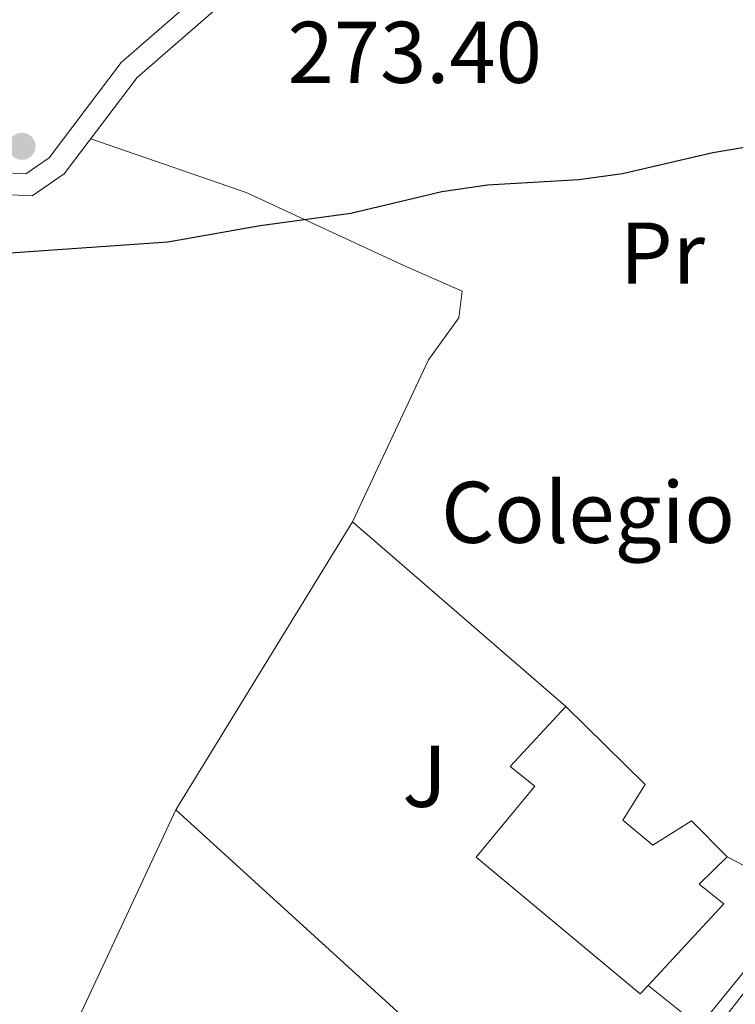
# Model space of a CAD drawing. Extents: x 619407 to 623914, y 780189 to 783238.
# Drawn here: x 623053 to 623135, y 781210 to 781323 of the extents above; entities that cross this region are included whole.
import ezdxf
from ezdxf.enums import TextEntityAlignment as Align

# ---------------------------------------------------------------- set-up
doc = ezdxf.new("R2010")
doc.units = 0
doc.header["$MEASUREMENT"] = 0
doc.linetypes.add('DGN Style 3', pattern=[54.738838, 39.09917, -15.639668])
for name, color, linetype in [('Nivel 15', 7, 'Continuous'), ('Nivel 16', 7, 'Continuous'), ('Nivel 19', 7, 'Continuous'), ('Nivel 21', 7, 'Continuous'), ('Nivel 26', 7, 'Continuous'), ('Nivel 36', 7, 'Continuous'), ('Nivel 37', 7, 'Continuous'), ('Nivel 39', 7, 'Continuous'), ('Nivel 4', 7, 'Continuous'), ('Nivel 41', 7, 'Continuous'), ('Nivel 52', 7, 'Continuous'), ('Nivel 54', 7, 'Continuous'), ('Nivel 61', 7, 'Continuous'), ('Nivel 63', 7, 'Continuous'), ('Nivel 7', 7, 'Continuous')]:
    doc.layers.add(name, color=color, linetype=linetype)
doc.styles.add('Style-arial', font='arial.shx', dxfattribs={"bigfont": 'arialbig.shx'})
doc.styles.add('Style-arialn', font='arialn.shx', dxfattribs={"bigfont": 'arialnbig.shx'})
doc.linetypes.add('5tracs', pattern='A,13,-13,13,-6.799999999999997,[6,dgnlstyle.shx,S=0.128664,R=0,X=0,Y=0],-6.800000000000004,13,-13,13,-13', length=104.6)

# ---------------------------------------------------------------- blocks, each defined once
blk = doc.blocks.new('5PATER')
at = {"layer": 'Nivel 7', "linetype": 'Continuous', "lineweight": 0}
h = blk.add_hatch(color=19, dxfattribs=at)
edge = h.paths.add_edge_path()
edge.add_ellipse((0, 0), major_axis=(-1.095731442945027, -1.110710700472634), ratio=0.9994222409660319, start_angle=0, end_angle=360)

msp = doc.modelspace()

# ---------------------------------------------------------------- linework, layer by layer
at = {"layer": 'Nivel 15', "color": 53, "linetype": 'Continuous', "lineweight": 13}
msp.add_polyline3d([(623123.72, 781211.219, 283.351), (623104.9210000001, 781226.8859999999, 284.893), (623111.6370000001, 781235.033, 284.122), (623108.8160000001, 781237.2720000001, 278.724), (623115.202, 781244.158, 278.724), (623124.2749999999, 781235.223, 277.952), (623121.7069999999, 781231.142, 277.952), (623125.1529999999, 781228.264, 281.037), (623129.604, 781231.0630000001, 278.724), (623133.669, 781226.916, 279.495), (623130.479, 781223.788, 279.495), (623133.3, 781221.5490000001, 282.58), (623124.629, 781212.199, 283.278), (623123.72, 781211.219, 283.351)], dxfattribs=at)
at = {"layer": 'Nivel 16', "color": 1, "linetype": 'Continuous', "lineweight": 13, "ltscale": 0.5}
msp.add_polyline3d([(623124.629, 781212.199, 278.715), (623129.017, 781208.6810000001, 277.943), (623114.3230000001, 781192.3999999999, 277.943), (623070.494, 781232.325, 277.943), (623090.7250000001, 781265.2930000001, 277.943), (623115.202, 781244.158, 278.715)], dxfattribs=at)
at = {"layer": 'Nivel 21', "color": 19, "linetype": 'Continuous', "lineweight": 0}
msp.add_polyline3d([(623045.223, 781360.405, 273.298), (623054.6869999999, 781348.1089999999, 272.527), (623061.6030000001, 781338.156, 272.527), (623070.358, 781330.216, 273.298), (623076.1540000001, 781328.307, 273.272), (623064.229, 781317.9170000001, 274.067), (623055.9510000001, 781307.0020000001, 274.067), (623053.2860000001, 781305.1769999999, 274.067), (623038.551, 781305.9369999999, 274.067), (623022.8999999999, 781306.7320000001, 274.838), (623003.7069999999, 781302.1370000001, 274.838), (622981.189, 781296.0349999999, 274.838), (622955.77, 781288.6840000001, 275.609), (622937.6370000001, 781281.2620000001, 274.838), (622920.088, 781274.443, 274.838), (622906.0730000001, 781265.405, 274.067), (622888.156, 781257.4469999999, 274.067), (622866.665, 781251.358, 274.838), (622842.5190000001, 781243.05, 274.067), (622821.95, 781235.0590000001, 274.067), (622811.203, 781232.2790000001, 273.295)], dxfattribs=at)
at = {"layer": 'Nivel 21', "color": 19, "linetype": 'DGN Style 3', "lineweight": 0}
msp.add_polyline3d([(623079.6100000001, 781328.0020000001, 273.148), (623066.0660000001, 781316.202, 274.067), (623057.6980000001, 781305.169, 274.067), (623054.0009999999, 781302.6359999999, 274.067), (623038.4240000001, 781303.44, 274.067), (623023.1329999999, 781304.217, 274.838), (623004.3260000001, 781299.7139999999, 274.838), (622981.8640000001, 781293.628, 274.838), (622956.5930000001, 781286.3189999999, 275.609), (622938.564, 781278.939, 274.838), (622921.229, 781272.2039999999, 274.838), (622907.264, 781263.1980000001, 274.067), (622889.0090000001, 781255.0900000001, 274.067), (622867.4140000001, 781248.9709999999, 274.838), (622843.378, 781240.7010000001, 274.067), (622822.719, 781232.676, 274.067), (622814.4140000001, 781230.527, 273.295)], dxfattribs=at)
at = {"layer": 'Nivel 21', "color": 19, "linetype": 'Continuous', "lineweight": 13}
msp.add_polyline3d([(623192.3840000001, 781288.6329999999, 276.654), (623183.459, 781275.9750000001, 276.383), (623177.131, 781267.2990000001, 277.154), (623155.764, 781238.875, 277.154), (623136.4199999999, 781214.7890000001, 276.377), (623120.747, 781195.52, 277.154), (623107.8559999999, 781181.038, 276.382), (623093.6229999999, 781167.175, 275.772), (623085.6699999999, 781158.949, 275.394), (623074.3640000001, 781146.4580000001, 274.774), (623067.767, 781138.578, 274.29), (623061.9739999999, 781130.6950000001, 273.999), (623056.771, 781121.56, 274.142), (623051.7209999999, 781111.2339999999, 273.809), (623048.1359999999, 781100.994, 273.298), (623047.9380000001, 781099.8260000001, 273.237)], dxfattribs=at)
at = {"layer": 'Nivel 36', "color": 92, "linetype": 'Continuous', "lineweight": 0, "elevation": 276.364, "flags": 128}
msp.add_lwpolyline([(623133.669, 781226.916), (623138.6969999999, 781224.338), (623142.1880000001, 781225.8829999999), (623157.861, 781245.3130000001)], dxfattribs=at)
at = {"layer": 'Nivel 36', "color": 92, "linetype": 'Continuous', "lineweight": 0}
for points in [[(623090.7250000001, 781265.2930000001, 274.823), (623099.439, 781283.844, 275.594), (623102.923, 781288.666, 275.186), (623103.308, 781291.703, 274.822), (623096.703, 781294.612, 274.822), (623078.5590000001, 781303.0220000001, 274.075), (623060.737, 781309.175, 274.051)], [(623070.494, 781232.325, 276.367), (623057.7919999999, 781205.152, 275.666), (623049.9210000001, 781188.01, 275.595), (623048.226, 781185.1599999999, 275.595), (623045.3899999999, 781185.8200000001, 275.595), (623030.913, 781191.335, 274.824), (623025.997, 781192.5120000001, 274.824), (623023.6599999999, 781192.6710000001, 274.824), (623018.5970000001, 781191.774, 274.824), (622986.27, 781180.4029999999, 271.739)]]:
    msp.add_polyline3d(points, dxfattribs=at)
at = {"layer": 'Nivel 39', "color": 19, "linetype": '5tracs', "lineweight": 0, "ltscale": 0.5}
msp.add_polyline3d([(623123.743, 781196.065, 277.081), (623140.1680000001, 781217.22, 276.484), (623169.6969999999, 781254.121, 277.154), (623178.7250000001, 781265.635, 277.184), (623194.2350000001, 781292.967, 276.74), (623208.9610000001, 781313.4890000001, 277.79), (623217.629, 781326.227, 277.811), (623223.155, 781336.03, 277.721), (623225.875, 781341.4709999999, 277.736), (623231.315, 781354.25, 277.921), (623235.764, 781364.408, 277.935), (623240.567, 781373.929, 278.194), (623248.5430000001, 781389.074, 278.654), (623264.05, 781416.645, 278.78), (623271.7280000001, 781429.658, 278.214), (623277.2490000001, 781441.916, 277.984), (623280.406, 781452.459, 277.984), (623282.2779999999, 781457.933, 277.901), (623289.044, 781470.2069999999, 277.732)], dxfattribs=at)
at = {"layer": 'Nivel 4', "color": 25, "linetype": 'Continuous', "lineweight": 30, "elevation": 275, "flags": 128}
msp.add_lwpolyline([(623166.375, 781324.3870000001), (623165.5290000001, 781319.361), (623164.024, 781314.5390000001), (623161.413, 781311.783), (623157.3530000001, 781309.9680000001), (623147.6140000001, 781309.933), (623142.507, 781309.321), (623132.0220000001, 781307.5700000001), (623121.663, 781305.156), (623116.6869999999, 781304.477), (623106.2139999999, 781303.852), (623100.9720000001, 781303.1100000001), (623090.5460000001, 781300.6300000001), (623080.131, 781299.21), (623069.578, 781297.327), (623048.6950000001, 781295.879)], dxfattribs=at)
at = {"layer": 'Nivel 52', "color": 1, "linetype": 'Continuous', "lineweight": 13}
msp.add_polyline3d([(623123.72, 781211.219, 283.351), (623124.629, 781212.199, 283.278), (623133.3, 781221.5490000001, 282.58), (623130.479, 781223.788, 279.495), (623133.669, 781226.916, 279.495), (623129.604, 781231.0630000001, 278.724), (623125.1529999999, 781228.264, 281.037), (623121.7069999999, 781231.142, 277.952), (623124.2749999999, 781235.223, 277.952), (623115.202, 781244.158, 278.724), (623108.8160000001, 781237.2720000001, 278.724), (623111.6370000001, 781235.033, 284.122), (623104.9210000001, 781226.8859999999, 284.893)], close=True, dxfattribs=at)
at = {"layer": 'Nivel 61', "color": 19, "linetype": 'Continuous', "lineweight": 0}
msp.add_3dface([(620343.8700000001, 780598.3999999999), (623730.94, 780659.06), (623688.9199999999, 782972.6400000001), (620302.98, 782911.97)], dxfattribs=at)
at = {"layer": 'Nivel 63', "color": 7, "linetype": 'Continuous', "lineweight": 0}
msp.add_3dface([(619459.7849999999, 780188.7309999999, -0.25), (623914.064, 780268.504, -0.25), (623860.882, 783238.038, -0.25), (619406.6030000001, 783158.2650000001, -0.25)], dxfattribs=at)

# ---------------------------------------------------------------- block references
at = {"layer": 'Nivel 7', "color": 19, "linetype": 'Continuous', "lineweight": 0}
msp.add_blockref('5PATER', (623052.845, 781308.315, 274.948), dxfattribs=at)

# ---------------------------------------------------------------- texts
at = {"layer": 'Nivel 19', "color": 19, "linetype": 'Continuous', "lineweight": 0, "style": 'Style-arial'}
msp.add_text('Colegio P%%250blico', height=7.000002, dxfattribs=at).set_placement((623149.5131534245, 781266.388001, 276.164), align=Align.MIDDLE_CENTER)
at = {"layer": 'Nivel 26', "color": 92, "linetype": 'Continuous', "lineweight": 0, "style": 'Style-arial'}
msp.add_text('J', height=7.000002, dxfattribs=at).set_placement((623098.9987134566, 781236.1430009999, 275.667), align=Align.MIDDLE_CENTER)
at = {"layer": 'Nivel 37', "color": 92, "linetype": 'Continuous', "lineweight": 0, "style": 'Style-arialn'}
msp.add_text('Pr', height=7.000002, dxfattribs=at).set_placement((623126.2648385228, 781296.084001, 274.983), align=Align.MIDDLE_CENTER)
at = {"layer": 'Nivel 41', "color": 19, "linetype": 'Continuous', "lineweight": 0, "style": 'Style-arial'}
msp.add_text('273.40', height=7.000002, dxfattribs=at).set_placement((623083.29, 781315.581, 273.405))

# ---------------------------------------------------------------- meshes
at = {"layer": 'Nivel 54', "color": 21, "linetype": 'Continuous', "lineweight": 0}
mesh = msp.add_polyface(dxfattribs=at)
corners = [(622663.4000000001, 780911.9010000001, 232.4219999999968), (622659.96, 780915.4099999999, 232.4220000000005), (622657.1400000004, 780919.9370000002, 232.4220000000028), (622644.0700000001, 780969.416, 233.1859999999932), (622629.1290000002, 781023.3, 233.1909999999961), (622616.439, 781069.9010000001, 233.655999999995), (622586.1600000001, 781179.1330000001, 235.5170000000028), (622575.6820000003, 781218.6430000002, 235.537000000005), (622573.4839999999, 781228.0110000002, 235.5369999999907), (622572.0179999999, 781237.1930000002, 235.5369999999986), (622571.6060000001, 781246.3640000001, 235.5369999999978), (622571.9210000001, 781255.966, 235.5369999999958), (622574.2950000002, 781295.5870000003, 235.537000000004), (622578.2989999999, 781349.3770000001, 235.5369999999926), (622581.0930000001, 781413.564, 235.661999999996), (622583.5090000001, 781468.3659999999, 237.8509999999988), (622586.4439999999, 781509.104, 238.6219999999941), (622588.2490000001, 781554.1780000001, 239.4299999999912), (622591.9740000002, 781613.0349999999, 241.5700000000045), (622592.7670000002, 781624.675, 241.7069999999979), (622593.3570000003, 781629.1540000001, 241.7069999999963), (622595.9349999998, 781642.348, 241.706999999998), (622598.0940000003, 781651.7920000001, 241.7070000000023), (622600.9310000001, 781661.8740000003, 241.8389999999926), (622605.435, 781675.933, 242.4779999999944), (622606.4709999999, 781678.926, 241.816999999996), (622609.8550000002, 781688.706, 241.9600000000009), (622610.3189999999, 781690.047, 242.528999999997), (622621.9569999999, 781722.9850000001, 242.478), (622636.8210000002, 781763.658, 243.2500000000047), (622656.7570000002, 781820.335, 243.2499999999994), (622670.4099999999, 781860.281, 243.2500000000015), (622715.987, 781985.791, 243.2499999999962), (622724.4740000002, 782008.263, 243.2499999999951), (622729.7660000001, 782022.2760000003, 243.2499999999971), (622730.1660000002, 782023.3360000001, 243.2499999999976), (622739.997, 782053.6510000001, 243.2499999999916), (622750.737, 782084.6170000003, 243.2499999999977), (622750.9780000001, 782085.31, 243.2499999999945), (622753.8610000003, 782089.3880000003, 243.250000000002), (622757.1120000002, 782093.1840000001, 243.2500000000011), (622759.297, 782095.9670000002, 243.2499999999983), (622761.645, 782100.3870000001, 243.2499999999942), (622763.4920000001, 782104.7710000002, 243.2499999999939), (622765.3700000001, 782109.4090000002, 243.2499999999935), (622767.2180000003, 782114.0540000002, 243.2500000000026), (622768.9950000001, 782118.7250000001, 243.2499999999944), (622769.976, 782121.449, 243.2499999999922), (622771.5840000003, 782126.183, 243.2500000000018), (622773.1240000001, 782130.939, 243.2499999999933), (622774.635, 782135.7050000001, 243.2499999999989), (622776.159, 782140.467, 243.2499999999928), (622777.4709999997, 782144.436, 243.2499999999964), (622779.131, 782149.148, 243.249999999991), (622780.896, 782153.8200000001, 243.2499999999913), (622782.7440000002, 782158.4680000001, 243.2499999999969), (622783.9580000001, 782161.4299999999, 243.2499999999917), (622786.2610000002, 782165.838, 243.2500000000033), (622789.3570000003, 782169.8440000003, 243.2499999999977), (622789.4130000002, 782169.905, 243.2499999999971), (622793.396, 782172.895, 243.2499999999998), (622794.185, 782173.3330000003, 243.2499999999996), (622798.8260000001, 782175.3070000003, 243.2499999999916), (622799.8929999999, 782175.487, 243.2500000000002), (622803.182, 782186.183, 243.4639999999948), (622799.7340000002, 782191.7479999999, 243.4639999999989), (622798.29, 782196.7160000002, 243.463999999997), (622798.5009999999, 782201.6329999999, 243.4639999999971), (622802.5480000002, 782216.3800000001, 244.0280000000031), (622813.3660000002, 782248.783, 245.0739999999962), (622816.8070000003, 782263.368, 245.7779999999944), (622818.8120000002, 782274.405, 245.777999999996), (622819.851, 782277.533, 245.9069999999959), (622826.4640000002, 782297.439, 246.7320000000007), (622847.5929999999, 782356.365, 249.0219999999898), (622859.111, 782389.3219999999, 251.668999999993), (622873.216, 782430.2040000001, 253.498999999997), (622877.0800000003, 782439.3940000001, 253.806999999996), (622884.399, 782452.554, 254.2609999999918), (622889.602, 782460.1799999999, 254.5879999999988), (622896.477, 782468.5460000001, 255.0759999999925), (622906.8510000003, 782479.3130000001, 256.2239999999998), (622914.2470000002, 782485.5650000002, 256.8210000000013), (622918.2460000003, 782488.55, 257.0590000000041), (622926.0760000004, 782493.6740000003, 257.6420000000031), (622951.8010000002, 782508.966, 259.7379999999987), (622960.2000000002, 782514.3480000002, 260.4310000000031), (622999.8300000001, 782541.273, 263.595999999997), (623020.6280000003, 782555.1300000004, 264.2869999999987), (623025.6960000002, 782559.023, 264.6310000000036), (623029.4220000003, 782562.3380000002, 264.9710000000031), (623040.0760000001, 782572.9430000002, 265.8299999999942), (623048.233, 782581.413, 265.8129999999966), (623056.4210000001, 782590.956, 266.0249999999966), (623062.49, 782598.8820000002, 266.3539999999995), (623070.2620000001, 782610.2180000001, 266.635999999998), (623077.9890000003, 782623.0689999999, 266.572000000003), (623082.764, 782632.0789999999, 266.6029999999986), (623089.1100000001, 782645.6560000002, 267.0730000000021), (623098.0689999999, 782667.315, 267.4749999999951), (623100.818, 782676.9030000002, 267.3719999999959), (623101.065, 782678.3230000001, 267.3899999999953), (623101.8260000004, 782682.699, 267.3899999999962), (623103.8340000003, 782694.2480000004, 266.6010000000043), (623108.409, 782722.3700000001, 266.5699999999911), (623110.381, 782737.227, 265.9669999999935), (623111.54, 782747.7590000001, 265.7989999999956), (623112.729, 782762.7110000001, 265.8299999999984), (623113.6990000003, 782783.2930000001, 265.1209999999969), (623115.4370000002, 782825.0270000002, 265.0580000000037), (623115.3000000003, 782836.3040000002, 265.0630000000043), (623114.2380000004, 782856.2660000001, 265.7560000000017), (623113.2930000001, 782882.75, 265.829999999995), (623108.9500000002, 782934.196, 266.6889999999951), (623108.4480000003, 782939.212, 266.3179999999996), (623108.155, 782942.1440000001, 266.3179999999939), (623106.148, 782962.1980000001, 267.4370000000005), (623098.308, 782962.057, 267.4489999999997), (623101.1680000003, 782933.4790000003, 266.6890000000001), (623105.506, 782882.0930000001, 265.8299999999978), (623106.0260000003, 782855.9010000003, 265.7559999999991), (623107.0830000001, 782836.0349999999, 265.0629999999978), (623107.2150000001, 782825.1480000003, 265.0579999999987), (623105.4879999997, 782783.6570000001, 265.120999999995), (623104.5250000001, 782763.23, 265.830000000005), (623103.3559999999, 782748.534, 265.7990000000016), (623102.2210000001, 782738.217, 265.967000000001), (623100.2770000002, 782723.5700000001, 266.5700000000003), (623095.7280000001, 782695.6110000003, 266.600999999997), (623092.7950000002, 782678.744, 267.3719999999964), (623090.2960000001, 782670.027, 267.4749999999931), (623081.585, 782648.9680000003, 267.0729999999949), (623075.405, 782635.7450000001, 266.6029999999911), (623070.8300000003, 782627.1130000004, 266.5720000000017), (623063.3440000003, 782614.6630000002, 266.6360000000023), (623055.8330000001, 782603.7069999999, 266.353999999994), (623050.034, 782596.1339999998, 266.0249999999888), (623042.1490000002, 782586.9440000004, 265.813000000002), (623034.216, 782578.706, 265.8299999999891), (623023.7860000003, 782568.3250000002, 264.9709999999957), (623015.8400000003, 782561.8160000001, 264.286999999991), (622995.2409999999, 782548.0920000002, 263.595999999992), (622955.6720000003, 782521.2080000003, 260.4310000000015), (622947.4820000003, 782515.96, 259.7379999999979), (622921.7230000002, 782500.6480000003, 257.6419999999993), (622913.5330000003, 782495.288, 257.059000000005), (622909.1310000003, 782492.0020000003, 256.8209999999976), (622901.223, 782485.318, 256.2239999999943), (622890.3330000001, 782474.014, 255.0759999999982), (622883.0190000001, 782465.115, 254.5879999999984), (622877.398, 782456.8759999999, 254.2609999999948), (622869.6780000003, 782442.994, 253.8069999999968), (622865.534, 782433.1400000001, 253.4989999999908), (622851.3459999999, 782392.0179999999, 251.6689999999971), (622839.8450000002, 782359.1070000003, 249.0220000000079), (622829.284, 782329.6570000004, 247.8779999999943), (622819.69, 782297.0449999999, 246.4189999999916), (622815.0690000004, 782282.6710000003, 246.3350000000008), (622813.2930000003, 782278.3230000003, 246.3350000000004), (622811.0210000002, 782273.8600000003, 246.3350000000017), (622803.77, 782261.216, 245.7389999999995), (622800.3030000003, 782253.9610000004, 245.370000000001), (622796.9140000001, 782244.5590000001, 244.9929999999992), (622788.3630000001, 782217.602, 244.0210000000005), (622783.8150000002, 782205.0110000002, 243.249999999997), (622779.9430000002, 782196.8360000001, 243.2499999999989), (622777.385, 782193.702, 243.2499999999968), (622775.4830000002, 782193.0889999999, 243.2499999999974), (622769.03, 782179.5689999999, 243.2500000000011), (622769.5940000003, 782174.5490000003, 243.2500000000016), (622768.956, 782169.565, 243.2499999999957), (622767.6700000002, 782164.6270000001, 243.2499999999998), (622763.7000000002, 782151.8230000001, 243.2500000000015), (622754.9410000001, 782128.8489999999, 243.2499999999952), (622747.4809999999, 782109.3370000003, 244.0209999999958), (622746.213, 782104.5160000001, 243.7389999999901), (622745.1500000001, 782097.3559999999, 243.2499999999972), (622744.443, 782089.781, 243.2499999999958), (622732.7550000004, 782056.0820000002, 243.250000000003), (622722.9560000005, 782025.8660000002, 243.2500000000033), (622708.8240000003, 781988.4450000003, 243.2500000000036), (622663.206, 781862.821, 243.2499999999952), (622649.5400000003, 781822.8380000002, 243.2500000000034), (622629.631, 781766.237, 243.2499999999951), (622614.7690000001, 781725.5690000004, 242.4779999999986), (622603.1090000002, 781692.5690000004, 242.5290000000054), (622598.1880000003, 781678.348, 242.4779999999994), (622593.615, 781664.0750000002, 241.8389999999951), (622590.69, 781653.6790000002, 241.7069999999984), (622588.462, 781643.933, 241.706999999998), (622585.815, 781630.3870000001, 241.7069999999964), (622585.1630000002, 781625.435, 241.7069999999988), (622584.352, 781613.5360000001, 241.5699999999943), (622580.6200000001, 781554.5730000001, 239.4299999999957), (622578.8160000001, 781509.5320000001, 238.6219999999903), (622575.8830000001, 781468.8090000004, 237.8509999999975), (622573.4620000003, 781413.899, 235.6619999999971), (622570.673, 781349.8270000003, 235.5369999999929), (622566.673, 781296.1000000001, 235.5369999999945), (622564.2900000003, 781256.3200000001, 235.5369999999993), (622563.9620000003, 781246.3180000002, 235.5370000000004), (622564.4070000001, 781236.4170000001, 235.5369999999943), (622565.9849999999, 781226.5349999999, 235.5369999999962), (622568.2710000002, 781216.7920000001, 235.536999999998), (622578.788, 781177.1340000001, 235.5169999999924), (622609.0730000003, 781067.8780000003, 233.656000000003), (622621.7640000002, 781021.2760000003, 233.1910000000054), (622636.6969999999, 780967.4199999999, 233.1859999999972), (622650.7430000002, 780914.2479999999, 232.4560000000016), (622652.4559999998, 780908.2620000001, 232.4549999999957), (622654.523, 780901.233, 232.1719999999941), (622655.3720000002, 780898.3459999999, 231.6510000000005), (622661.3309999998, 780878.0860000001, 231.2409999999893), (622676.9620000003, 780820.4690000003, 230.9899999999983), (622681.7409999999, 780800.7920000001, 230.9479999999952), (622683.4990000001, 780790.6520000002, 230.8410000000029), (622684.3940000003, 780782.0989999999, 230.6939999999998), (622684.99, 780768.111, 230.9419999999991), (622684.0720000002, 780753.256, 230.7090000000034), (622682.5320000004, 780742.3690000002, 230.7830000000062), (622680.9540000001, 780734.773, 230.9459999999977), (622677.0789999999, 780721.3300000001, 231.4129999999971), (622674.1980000003, 780713.0179999999, 231.3719999999986), (622670.4680000001, 780704.061, 231.1970000000015), (622663.9750000003, 780691.649, 231.3829999999993), (622644.6460000002, 780660.6850000003, 231.7000000000034), (622631.598, 780639.372, 231.2439999999916), (622638.3640000003, 780639.4930000002, 231.3130000000036), (622641.4099999999, 780639.547, 231.3439999999985), (622651.686, 780656.3319999999, 231.6999999999967), (622671.163, 780687.5330000003, 231.3829999999969), (622677.969, 780700.5449999999, 231.1969999999993), (622681.9350000003, 780710.068, 231.3719999999988), (622684.9709999999, 780718.8260000001, 231.4129999999983), (622688.994, 780732.7820000004, 230.945999999996), (622690.69, 780740.9460000002, 230.7829999999953), (622692.3130000001, 780752.419, 230.7089999999974), (622693.277, 780768.031, 230.941999999994), (622692.6520000002, 780782.706, 230.693999999997), (622691.7020000003, 780791.7900000003, 230.8410000000077), (622691.5449999999, 780792.6900000002, 230.850000000001), (622691.3260000001, 780793.953, 231.3009999999924), (622686.439, 780824.0600000003, 231.3009999999978), (622685.1580000003, 780830.5090000003, 231.1610000000054), (622683.4590000003, 780837.3020000001, 231.0490000000052), (622671.4890000003, 780879.9210000001, 231.6529999999973), (622670.5740000003, 780886.8410000002, 231.5520000000039), (622670.726, 780890.8670000001, 231.300999999994)]
mesh.append_faces([[corners[k] for k in face] for face in [(117, 115, 116), (168, 166, 167), (227, 225, 226), (64, 62, 63)]], dxfattribs={"vtx0": -1, "color": 21})
mesh.append_faces([[corners[k] for k in face] for face in [(210, 0, 209), (115, 118, 114), (114, 118, 113), (113, 118, 112), (112, 119, 111), (111, 121, 110), (110, 122, 109), (109, 122, 108), (108, 124, 107), (107, 124, 106), (106, 125, 105), (105, 127, 104), (104, 127, 103), (103, 128, 102), (102, 129, 101), (101, 129, 100), (100, 130, 99), (99, 130, 98), (98, 132, 97), (97, 133, 96), (96, 134, 95), (95, 134, 94), (94, 136, 93), (93, 137, 92), (92, 137, 91), (91, 139, 90), (90, 139, 89), (89, 140, 88), (88, 140, 87), (87, 142, 86), (86, 143, 85), (85, 143, 84), (84, 144, 83), (83, 146, 82), (82, 146, 81), (81, 148, 80), (80, 148, 79), (79, 149, 78), (78, 150, 77), (77, 152, 76), (76, 153, 75), (75, 154, 74), (74, 155, 73), (73, 157, 72), (72, 158, 71), (71, 159, 70), (70, 160, 69), (69, 162, 68), (68, 163, 67), (67, 164, 66), (66, 165, 65), (65, 62, 64), (62, 65, 61), (61, 166, 60), (60, 166, 59), (59, 169, 58), (58, 169, 57), (57, 170, 56), (56, 171, 55), (55, 171, 54), (54, 172, 53), (53, 172, 52), (52, 172, 51), (51, 172, 50), (50, 173, 49), (49, 173, 48), (48, 173, 47), (47, 173, 46), (46, 173, 45), (45, 174, 44), (44, 174, 43), (43, 174, 42), (42, 175, 41), (41, 176, 40), (40, 176, 39), (39, 177, 38), (38, 177, 37), (37, 178, 36), (36, 179, 35), (35, 179, 34), (34, 179, 33), (33, 180, 32), (32, 180, 31), (31, 182, 30), (30, 183, 29), (29, 183, 28), (28, 185, 27), (27, 185, 26), (26, 185, 25), (25, 186, 24), (24, 186, 23), (23, 187, 22), (22, 189, 21), (21, 189, 20), (20, 191, 19), (19, 192, 18), (18, 192, 17), (17, 194, 16), (16, 194, 15), (15, 196, 14), (14, 197, 13), (13, 197, 12), (12, 198, 11), (11, 199, 10), (10, 200, 9), (9, 202, 8), (8, 203, 7), (7, 204, 6), (6, 205, 5), (5, 205, 4), (4, 207, 3), (3, 207, 2), (2, 208, 1), (209, 1, 208), (1, 209, 0), (0, 211, 247), (247, 211, 246), (246, 212, 245), (245, 212, 244), (244, 213, 243), (243, 213, 242), (242, 214, 241), (241, 215, 240), (240, 215, 239), (239, 215, 238), (238, 217, 237), (237, 217, 236), (236, 218, 235), (235, 220, 234), (234, 220, 233), (233, 222, 232), (232, 223, 231), (231, 223, 230), (230, 224, 229), (229, 225, 228), (228, 225, 227)]], dxfattribs={"vtx0": -1, "vtx1": -1, "color": 21})
mesh.append_faces([[corners[k] for k in face] for face in [(61, 65, 166), (59, 166, 168)]], dxfattribs={"vtx0": -1, "vtx1": -1, "vtx2": -1, "color": 21})
mesh.append_faces([[corners[k] for k in face] for face in [(0, 210, 211), (115, 117, 118), (112, 118, 119), (111, 119, 120), (111, 120, 121), (110, 121, 122), (108, 122, 123), (108, 123, 124), (106, 124, 125), (105, 125, 126), (105, 126, 127), (103, 127, 128), (102, 128, 129), (100, 129, 130), (98, 130, 131), (98, 131, 132), (97, 132, 133), (96, 133, 134), (94, 134, 135), (94, 135, 136), (93, 136, 137), (91, 137, 138), (91, 138, 139), (89, 139, 140), (87, 140, 141), (87, 141, 142), (86, 142, 143), (84, 143, 144), (83, 144, 145), (83, 145, 146), (81, 146, 147), (81, 147, 148), (79, 148, 149), (78, 149, 150), (77, 150, 151), (77, 151, 152), (76, 152, 153), (75, 153, 154), (74, 154, 155), (73, 155, 156), (73, 156, 157), (72, 157, 158), (71, 158, 159), (70, 159, 160), (69, 160, 161), (69, 161, 162), (68, 162, 163), (67, 163, 164), (66, 164, 165), (65, 165, 166), (59, 168, 169), (57, 169, 170), (56, 170, 171), (54, 171, 172), (50, 172, 173), (45, 173, 174), (42, 174, 175), (41, 175, 176), (39, 176, 177), (37, 177, 178), (36, 178, 179), (33, 179, 180), (31, 180, 181), (31, 181, 182), (30, 182, 183), (28, 183, 184), (28, 184, 185), (25, 185, 186), (23, 186, 187), (22, 187, 188), (22, 188, 189), (20, 189, 190), (20, 190, 191), (19, 191, 192), (17, 192, 193), (17, 193, 194), (15, 194, 195), (15, 195, 196), (14, 196, 197), (12, 197, 198), (11, 198, 199), (10, 199, 200), (9, 200, 201), (9, 201, 202), (8, 202, 203), (7, 203, 204), (6, 204, 205), (4, 205, 206), (4, 206, 207), (2, 207, 208), (246, 211, 212), (244, 212, 213), (242, 213, 214), (241, 214, 215), (238, 215, 216), (238, 216, 217), (236, 217, 218), (235, 218, 219), (235, 219, 220), (233, 220, 221), (233, 221, 222), (232, 222, 223), (230, 223, 224), (229, 224, 225)]], dxfattribs={"vtx0": -1, "vtx2": -1, "color": 21})
at = {"layer": 'Nivel 54', "color": 33, "linetype": 'Continuous', "lineweight": 0}
mesh = msp.add_polyface(dxfattribs=at)
corners = [(623165.733, 781306.2050000001, 274.8609999999998), (623164.7239999999, 781307.8019999999, 274.8609999999911), (623164.2529999998, 781320.6269999999, 274.8609999999908), (623159.74, 781329.547, 274.8609999999988), (623152.185, 781340.48, 274.8609999999908), (623141.2320000001, 781353.5730000001, 274.0899999999932), (623135.5590000001, 781360.723, 274.0899999999962), (623136.818, 781361.854, 274.0689999999986), (623141.406, 781373.935, 274.8399999999921), (623143.632, 781376.932, 274.8399999999913), (623149.4780000004, 781378.913, 274.8400000000003), (623166.1429999999, 781380.9040000001, 276.3829999999917), (623169.459, 781379.763, 275.6119999999945), (623176.5349999999, 781373.0000000002, 276.3829999999952), (623182.5029999998, 781365.771, 276.3829999999882), (623193.848, 781352.2660000001, 276.382999999994), (623205.5360000001, 781342.2730000003, 276.3829999999987), (623219.3360000001, 781331.435, 277.9429999999927), (623220.5079999999, 781333.6950000001, 277.943000000003), (623207.1209999998, 781344.2080000001, 276.3829999999884), (623195.6289999997, 781354.0329999998, 276.3829999999878), (623184.3999999999, 781366.959, 276.3829999999957), (623180.0079999997, 781371.827, 276.382999999983), (623168.8710000003, 781384.6389999997, 276.2189999999986), (623166.4159999997, 781383.4549999998, 276.3829999999906), (623148.9229999997, 781381.3640000001, 274.8399999999883), (623144.9010000003, 781380.0009999999, 274.4899999999992), (623141.5900000003, 781378.375, 274.2619999999982), (623138.2809999997, 781371.926, 274.8399999999908), (623134.6969999999, 781363.3090000001, 274.0689999999968), (623127.3319999999, 781356.692, 273.2979999999952), (623115.6259999999, 781348.639, 273.2979999999926), (623100.1240000001, 781337.798, 272.5269999999929), (623086.4320000003, 781331.429, 273.2980000000013), (623078.048, 781330.3160000001, 273.2979999999966), (623079.6099999999, 781328.0019999999, 273.1479999999909), (623087.139, 781329.0020000001, 273.2979999999966), (623101.3769999999, 781335.6230000004, 272.52699999999), (623117.0509999997, 781346.584, 273.2979999999911), (623128.8829999999, 781354.7250000001, 273.2979999999855), (623133.696, 781359.0490000001, 274.0899999999873), (623139.2929999998, 781351.9939999997, 274.0899999999934), (623150.1939999999, 781338.9650000001, 274.8610000000002), (623157.587, 781328.2660000001, 274.8609999999922), (623161.7479999997, 781320.0419999997, 274.8609999999916), (623161.602, 781305.4699999997, 274.8609999999907), (623163.6240000001, 781302.023, 274.8609999999954), (623187.7169999997, 781291.6200000001, 276.3419999999865), (623192.3840000001, 781288.6329999999, 276.6539999999899), (623194.638, 781291.8300000001, 276.7229999999867), (623190.568, 781293.953, 276.4659999999928)]
mesh.append_faces([[corners[k] for k in face] for face in [(50, 48, 49), (35, 33, 34), (18, 16, 17)]], dxfattribs={"vtx0": -1, "color": 33})
mesh.append_faces([[corners[k] for k in face] for face in [(48, 50, 47), (47, 0, 46), (46, 0, 45), (45, 1, 44), (2, 44, 1), (44, 3, 43), (43, 4, 42), (42, 5, 41), (41, 5, 40), (40, 30, 39), (39, 30, 38), (38, 32, 37), (37, 33, 36), (36, 33, 35), (16, 20, 15), (15, 21, 14), (14, 22, 13), (13, 23, 12), (12, 24, 11), (11, 25, 10), (10, 26, 9), (9, 27, 8), (8, 28, 7), (7, 29, 6)]], dxfattribs={"vtx0": -1, "vtx1": -1, "color": 33})
mesh.append_faces([[corners[k] for k in face] for face in [(40, 6, 29)]], dxfattribs={"vtx0": -1, "vtx1": -1, "vtx2": -1, "color": 33})
mesh.append_faces([[corners[k] for k in face] for face in [(47, 50, 0), (45, 0, 1), (44, 2, 3), (43, 3, 4), (42, 4, 5), (40, 5, 6), (40, 29, 30), (38, 30, 31), (38, 31, 32), (37, 32, 33), (16, 18, 19), (16, 19, 20), (15, 20, 21), (14, 21, 22), (13, 22, 23), (12, 23, 24), (11, 24, 25), (10, 25, 26), (9, 26, 27), (8, 27, 28), (7, 28, 29)]], dxfattribs={"vtx0": -1, "vtx2": -1, "color": 33})
at = {"layer": 'Nivel 54', "color": 21, "linetype": 'Continuous', "lineweight": 0}
mesh = msp.add_polyface(dxfattribs=at)
corners = [(622670.726, 780890.8670000001, 231.3009999999979), (622670.7639999997, 780891.368, 231.6519999999877), (622670.854, 780891.9819999998, 231.6519999999911), (622672.3519999997, 780896.675, 232.1219999999936), (622674.088, 780899.531, 232.4230000000095), (622677.5859999997, 780903.155, 231.7579999999822), (622679.5049999999, 780904.216, 231.6519999999811), (622684.2509999997, 780905.7899999998, 232.1449999999784), (622696.9689999998, 780907.8129999998, 233.1909999999822), (622712.9489999998, 780909.9099999999, 234.1889999999703), (622732.8039999998, 780912.2820000001, 234.6099999999904), (622758.25, 780914.9780000001, 240.0000000000031), (622761.9619999998, 780915.3709999998, 237.4239999999892), (622797.4899999998, 780919.4679999999, 239.3639999999747), (622807.3599999999, 780920.9680000001, 239.7679999999793), (622816.1639999999, 780923.0730000001, 240.1349999999806), (622820.9159999997, 780924.656, 240.3919999999948), (622828.2139999999, 780927.6919999998, 240.907000000002), (622856.4589999998, 780940.6780000001, 243.9909999999915), (622865.588, 780944.74, 244.1429999999977), (622879.3530000001, 780950.709, 243.805999999999), (622885.0139999997, 780953.0299999998, 243.9909999999857), (622906.2590000001, 780961.0319999999, 245.5339999999847), (622943.9869999997, 780974.5559999999, 248.6189999999951), (622970.8470000001, 780985.9099999999, 249.6050000000159), (622980.4599999997, 780989.0409999997, 250.1609999999815), (622985.3559999997, 780990.0979999998, 250.8069999999751), (622991.5309999997, 780990.51, 251.7039999999751), (622996.4239999996, 780989.784, 251.6529999999783), (622998.4649999999, 780988.8609999998, 251.7039999999795), (623002.5849999997, 780985.959, 252.2079999999905), (623019.4009999998, 780970.5259999998, 253.7949999999948), (623035.4049999998, 780955.0079999999, 255.5599999999802), (623046.06, 780946.372, 256.3309999999935), (623049.656, 780942.8859999999, 256.3569999999942), (623052.8719999997, 780939.054, 256.2739999999943), (623054.8030000001, 780936.176, 256.3310000000015), (623057.2089999998, 780931.7519999999, 256.7119999999942), (623059.2179999999, 780927.1950000001, 256.8819999999928), (623065.2029999997, 780908.8719999997, 257.6689999999809), (623069.841, 780891.7989999999, 258.6449999999834), (623071.4069999999, 780887.078, 259.0069999999886), (623073.5339999998, 780881.97, 259.4159999999802), (623076.0729999999, 780877.7679999999, 259.423999999982), (623078.8339999998, 780874.9669999997, 259.4159999999784), (623083.3089999997, 780872.4519999998, 259.9539999999812), (623086.3839999998, 780871.733, 260.1869999999888), (623091.3189999997, 780872.1240000001, 260.1869999999876), (623092.8489999997, 780872.73, 260.1869999999872), (623093.3459999997, 780872.9269999999, 260.1869999999954), (623095.9489999998, 780875.2459999998, 260.1869999999868), (623096.852, 780876.051, 260.1870000000063), (623097.0379999997, 780881.071, 260.1869999999969), (623096.6049999997, 780883.003, 260.1869999999945), (623092.9529999997, 780896.94, 260.1869999999917), (623090.1780000001, 780906.547, 260.4750000000033), (623088.379, 780913.412, 260.9580000000008), (623087.5259999998, 780918.3019999999, 261.5059999999906), (623086.615, 780926.6980000001, 262.5010000000078), (623085.462, 780937.7659999998, 263.2720000000007), (623084.9989999998, 780956.013, 264.411999999981), (623084.4339999994, 780961.469, 264.8139999999625), (623083.52, 780966.406, 264.8859999999903), (623081.9849999999, 780971.19, 264.7909999999964), (623080.7669999998, 780973.8259999999, 264.8139999999896), (623073.6239999998, 780986.2180000001, 265.5849999999875), (623067.423, 780997.9679999999, 267.1279999999915), (623060.912, 781010.3529999999, 267.8990000000017), (623059.1089999997, 781015.0329999998, 268.2079999999856), (623058.1349999998, 781019.9609999999, 268.5209999999815), (623056.467, 781039.777, 269.4419999999992), (623054.4759999998, 781061.9099999999, 271.7549999999785), (623052.5069999998, 781086.2539999997, 272.5259999999782), (623052.5009999997, 781091.2280000001, 272.8130000000021), (623053.9029999997, 781099.5079999997, 273.2979999999791), (623057.2059999998, 781108.943, 273.8089999999772), (623062.02, 781118.7860000001, 274.1420000000036), (623066.9599999997, 781127.4589999998, 273.9989999999732), (623072.4380000001, 781134.913, 274.2900000000062), (623078.841, 781142.5619999997, 274.7739999999983), (623090.0039999997, 781154.895, 275.3939999999847), (623097.828, 781162.9869999997, 275.7719999999941), (623112.1479999998, 781176.935, 276.3819999999963), (623125.2679999999, 781191.6739999999, 277.1539999999866), (623141.0359999998, 781211.0590000001, 276.3769999999781), (623160.4509999999, 781235.2339999997, 277.1539999999843), (623181.9009999998, 781263.7679999997, 277.1539999999891), (623188.3059999999, 781272.55, 276.3829999999942), (623193.9539999997, 781280.7999999998, 276.7229999999888), (623200.7569999998, 781289.753, 277.9249999999761), (623198.443, 781291.6629999997, 277.4099999999906), (623208.9889999998, 781303.8779999998, 277.4729999999924), (623210.2739999997, 781302.8129999998, 277.1529999999883), (623212.5659999999, 781305.7059999998, 277.1529999999669), (623206.7669999998, 781306.1939999997, 277.6589999999894), (623203.3019999997, 781306.486, 277.9469999999881), (623202.55, 781307.1089999997, 277.9250000000021), (623194.6379999998, 781291.8300000001, 276.7229999999823), (623192.3839999998, 781288.6329999999, 276.6539999999833), (623183.4589999998, 781275.9750000001, 276.3829999999872), (623177.1309999998, 781267.2990000001, 277.1539999999979), (623155.7639999997, 781238.875, 277.1539999999929), (623136.4199999997, 781214.7890000001, 276.3769999999931), (623120.747, 781195.5199999998, 277.1539999999861), (623107.8559999997, 781181.038, 276.3819999999827), (623093.6229999997, 781167.1749999998, 275.7719999999749), (623085.6699999999, 781158.9489999998, 275.3939999999956), (623074.3640000001, 781146.4579999999, 274.7740000000067), (623067.767, 781138.5779999997, 274.290000000006), (623061.9739999997, 781130.6950000001, 273.9989999999993), (623056.7709999997, 781121.56, 274.1419999999895), (623051.7209999997, 781111.2339999997, 273.8089999999725), (623048.1359999997, 781100.994, 273.2979999999905), (623047.9379999998, 781099.8260000001, 271.7359999999842), (623046.5659999999, 781091.723, 272.8129999999712), (623046.5699999998, 781088.3049999999, 272.5069999999969), (623046.5729999999, 781086.01, 272.5259999999957), (623048.5629999998, 781061.4039999999, 271.7549999999792), (623050.5549999999, 781039.2620000001, 269.4419999999948), (623052.2489999998, 781019.1340000001, 268.5209999999913), (623053.3870000001, 781013.378, 268.2079999999966), (623055.4979999997, 781007.8970000001, 267.8989999999981), (623062.172, 780995.2019999998, 267.1280000000036), (623068.4269999997, 780983.3499999999, 265.5849999999762), (623075.4919999999, 780971.094, 264.8139999999975), (623077.754, 780964.953, 264.8859999999881), (623078.5549999997, 780960.621, 264.8139999999932), (623079.0719999997, 780955.631, 264.4119999999779), (623079.5349999997, 780937.3819999998, 263.2719999999937), (623080.7139999995, 780926.0700000001, 262.5009999999747), (623081.6469999999, 780917.4709999999, 261.5059999999715), (623082.5749999997, 780912.1469999999, 260.957999999996), (623084.4559999998, 780904.9709999999, 260.474999999992), (623087.2309999997, 780895.3640000001, 260.186999999997), (623090.8369999998, 780881.601, 260.186999999992), (623091.0789999994, 780880.5220000001, 260.1869999999792), (623091.0149999997, 780878.7979999997, 260.1869999999945), (623089.9609999997, 780877.969, 260.1869999999797), (623086.8349999997, 780877.7209999999, 260.1869999999784), (623085.4809999999, 780878.0380000002, 259.9540000000044), (623082.4709999997, 780879.729, 259.4159999999902), (623080.7899999998, 780881.435, 259.4239999999808), (623078.841, 780884.659, 259.4159999999932), (623075.524, 780893.5120000001, 258.6450000000015), (623070.8899999997, 780910.5719999999, 257.6689999999935), (623064.7659999998, 780929.3179999997, 256.8819999999944), (623062.5389999999, 780934.3699999999, 256.5889999999734), (623059.8839999998, 780939.2529999998, 256.3309999999736), (623057.6219999997, 780942.6240000001, 256.2739999999912), (623054.0049999999, 780946.9339999999, 256.3569999999851), (623050.0009999999, 780950.8159999999, 256.330999999996), (623039.3459999999, 780959.4509999999, 255.5599999999909), (623023.4729999998, 780974.842, 253.7950000000002), (623006.3149999997, 780990.5889999999, 252.2079999999843), (623001.422, 780994.0359999998, 251.703999999996), (622998.1139999998, 780995.5319999999, 251.6529999999864), (622991.7709999997, 780996.473, 251.7039999999852), (622984.5269999998, 780995.9890000001, 250.806999999987), (622978.9099999997, 780994.7769999998, 250.1609999999832), (622968.7689999999, 780991.4739999999, 249.6049999999792), (622941.8279999997, 780980.0860000001, 248.6189999999832), (622904.2109999997, 780966.6009999998, 245.533999999986), (622882.842, 780958.5519999999, 243.9909999999911), (622877.0459999999, 780956.1759999997, 243.8059999999845), (622863.2010000001, 780950.172, 244.1429999999953), (622854.0129999998, 780946.0839999998, 243.9909999999953), (622825.8339999998, 780933.128, 240.9069999999814), (622818.8349999997, 780930.2169999997, 240.391999999988), (622814.5329999998, 780928.784, 240.1349999999931), (622806.2219999998, 780926.797, 239.7679999999712), (622796.7039999997, 780925.3499999999, 239.363999999983), (622761.3089999997, 780921.2690000001, 237.4239999999815), (622750.7269999997, 780920.1479999998, 239.9999999999896), (622732.1389999997, 780918.1779999998, 234.6099999999875), (622712.2099999997, 780915.798, 234.1889999999854), (622696.1159999997, 780913.686, 233.1910000000051), (622686.1269999999, 780912.0959999999, 232.4029999999919), (622683.9349999996, 780912.0120000001, 232.421999999977), (622669.7109999997, 780911.206, 232.4219999999969), (622664.7329999998, 780911.436, 232.4219999999891), (622663.3999999999, 780911.9009999998, 232.4219999999896)]
mesh.append_faces([[corners[k] for k in face] for face in [(93, 91, 92), (1, 180, 0)]], dxfattribs={"vtx0": -1, "color": 21})
mesh.append_faces([[corners[k] for k in face] for face in [(39, 144, 38), (144, 39, 143), (89, 98, 88), (98, 90, 97), (88, 99, 87), (87, 100, 86), (86, 101, 85), (85, 101, 84), (84, 103, 83), (83, 104, 82), (82, 104, 81), (81, 105, 80), (80, 106, 79), (79, 107, 78), (78, 108, 77), (77, 110, 76), (76, 110, 75), (75, 111, 74), (74, 113, 73), (72, 117, 71), (71, 117, 70), (70, 118, 69), (69, 119, 68), (121, 68, 120), (91, 95, 90), (123, 65, 122), (62, 125, 61), (125, 63, 124), (61, 126, 60), (60, 127, 59), (59, 129, 58), (58, 129, 57), (57, 130, 56), (56, 132, 55), (55, 133, 54), (134, 54, 133), (52, 136, 51), (51, 136, 50), (50, 136, 49), (49, 137, 48), (48, 137, 47), (47, 138, 46), (46, 138, 45), (45, 140, 44), (44, 140, 43), (43, 141, 42), (145, 38, 144), (38, 146, 37), (143, 41, 142), (37, 147, 36), (36, 147, 35), (35, 148, 34), (34, 150, 33), (33, 151, 32), (32, 151, 31), (31, 152, 30), (30, 153, 29), (29, 154, 28), (28, 156, 27), (27, 157, 26), (26, 158, 25), (25, 159, 24), (24, 160, 23), (23, 160, 22), (22, 161, 21), (21, 163, 20), (20, 164, 19), (19, 164, 18), (18, 166, 17), (17, 167, 16), (16, 168, 15), (15, 168, 14), (14, 169, 13), (13, 170, 12), (12, 171, 11), (11, 172, 10), (10, 173, 9), (9, 174, 8), (8, 176, 7), (7, 177, 6), (6, 178, 5), (5, 178, 4), (4, 179, 3), (3, 180, 2), (2, 180, 1), (42, 142, 41)]], dxfattribs={"vtx0": -1, "vtx1": -1, "color": 21})
mesh.append_faces([[corners[k] for k in face] for face in [(98, 89, 90), (88, 98, 99), (87, 99, 100), (86, 100, 101), (84, 101, 102), (84, 102, 103), (83, 103, 104), (81, 104, 105), (80, 105, 106), (79, 106, 107), (78, 107, 108), (77, 108, 109), (77, 109, 110), (75, 110, 111), (74, 111, 112), (74, 112, 113), (73, 113, 114), (73, 114, 115), (115, 72, 73), (72, 115, 116), (72, 116, 117), (70, 117, 118), (69, 118, 119), (121, 67, 68), (67, 121, 122), (68, 119, 120), (91, 93, 94), (91, 94, 95), (90, 95, 96), (90, 96, 97), (65, 123, 124), (122, 65, 66), (122, 66, 67), (125, 62, 63), (124, 63, 64), (61, 125, 126), (124, 64, 65), (60, 126, 127), (59, 127, 128), (59, 128, 129), (57, 129, 130), (56, 130, 131), (56, 131, 132), (55, 132, 133), (134, 53, 54), (53, 134, 135), (135, 52, 53), (52, 135, 136), (49, 136, 137), (47, 137, 138), (45, 138, 139), (45, 139, 140), (43, 140, 141), (42, 141, 142), (143, 39, 40), (38, 145, 146), (143, 40, 41), (37, 146, 147), (35, 147, 148), (34, 148, 149), (34, 149, 150), (33, 150, 151), (31, 151, 152), (30, 152, 153), (29, 153, 154), (28, 154, 155), (28, 155, 156), (27, 156, 157), (26, 157, 158), (25, 158, 159), (24, 159, 160), (22, 160, 161), (21, 161, 162), (21, 162, 163), (20, 163, 164), (18, 164, 165), (18, 165, 166), (17, 166, 167), (16, 167, 168), (14, 168, 169), (13, 169, 170), (12, 170, 171), (11, 171, 172), (10, 172, 173), (9, 173, 174), (8, 174, 175), (8, 175, 176), (7, 176, 177), (6, 177, 178), (4, 178, 179), (3, 179, 180)]], dxfattribs={"vtx0": -1, "vtx2": -1, "color": 21})

doc.saveas('drawing.dxf')
